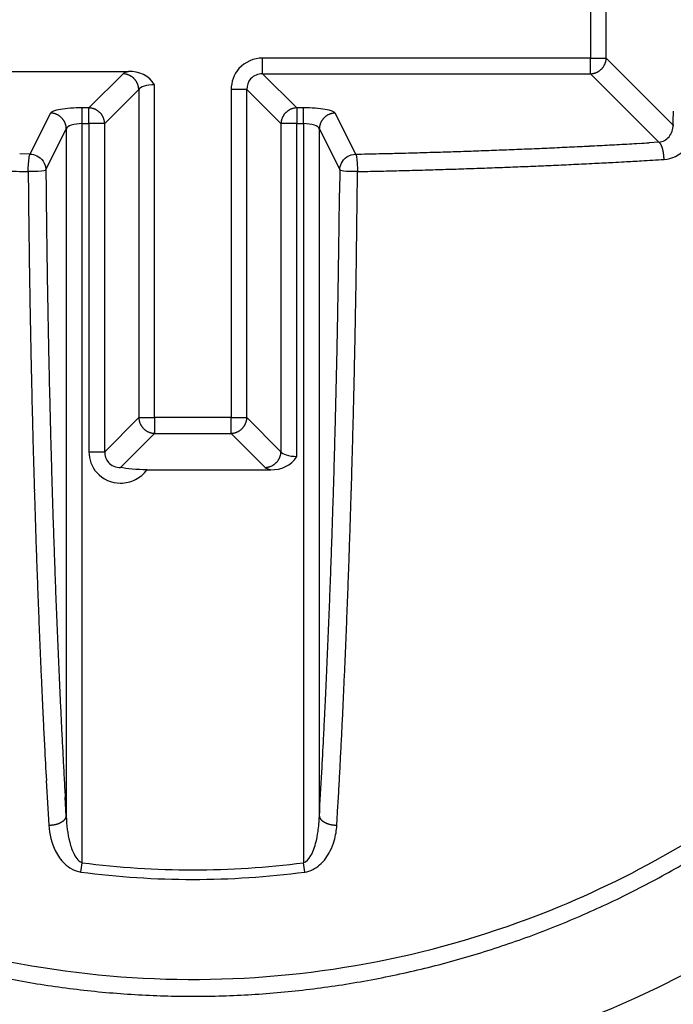
# Model space of a CAD drawing. Extents: x 16 to 415, y 5 to 292.
# Drawn here: x 175 to 176, y 148 to 149 of the extents above; entities that cross this region are included whole.
import ezdxf

# ---------------------------------------------------------------- set-up
doc = ezdxf.new("R2010")
doc.units = 0
doc.header["$MEASUREMENT"] = 0
doc.layers.get('0').update_dxf_attribs({"linetype": 'CONTINUOUS'})

msp = doc.modelspace()

# ---------------------------------------------------------------- linework, layer by layer
at = {"color": 1, "linetype": 'Continuous'}
for p, q in [((175.55249, 148.89323), (175.55249, 148.80298)), ((175.56825, 148.80298), (175.56825, 148.8798)), ((175.55249, 148.80298), (175.22401, 148.80298)), ((175.22401, 148.78722), (175.22401, 148.80298)), ((175.55249, 148.80298), (175.56825, 148.80298)), ((175.55249, 148.78722), (175.55249, 148.80298)), ((175.56826, 148.80298), (175.56822, 148.80224)), ((175.63535, 148.73588), (175.56825, 148.80298)), ((174.758, 148.78955), (175.08976, 148.78955)), ((175.08416, 148.78722), (175.05003, 148.75309)), ((175.25814, 148.75309), (175.22401, 148.78722)), ((175.22401, 148.78722), (175.55249, 148.78722)), ((175.55249, 148.78722), (175.62097, 148.71875)), ((175.06578, 148.73734), (175.09991, 148.77147)), ((175.09992, 148.77146), (175.09988, 148.7722)), ((175.09991, 148.77147), (175.09991, 148.44298)), ((175.11567, 148.44298), (175.11567, 148.77613)), ((175.19249, 148.77147), (175.19249, 148.44298)), ((175.20825, 148.77147), (175.19249, 148.77147)), ((175.20825, 148.44298), (175.20825, 148.77147)), ((175.20825, 148.77147), (175.24238, 148.73734)), ((175.05003, 148.75309), (175.04324, 148.75309)), ((175.04324, 148.73734), (175.04324, 148.75309)), ((175.05003, 148.7531), (175.05077, 148.75306)), ((175.05003, 148.73734), (175.05003, 148.75309)), ((175.26492, 148.75309), (175.25814, 148.75309)), ((175.25814, 148.75309), (175.25814, 148.73734)), ((175.26492, 148.73734), (175.26492, 148.75309)), ((175.01136, 148.74794), (174.99093, 148.70677)), ((175.31723, 148.70677), (175.2968, 148.74794)), ((175.00687, 148.69101), (175.0273, 148.73219)), ((175.02731, 148.73218), (175.02728, 148.73293)), ((175.0273, 148.73219), (175.0273, 148.0439)), ((175.04324, 147.99738), (175.04324, 148.73734)), ((175.04324, 148.73734), (175.05003, 148.73734)), ((175.05003, 148.73734), (175.05003, 148.40885)), ((175.06578, 148.73734), (175.05003, 148.73734)), ((175.06578, 148.40885), (175.06578, 148.73734)), ((175.24237, 148.73734), (175.24241, 148.73808)), ((175.24238, 148.73734), (175.24238, 148.40885)), ((175.25814, 148.73734), (175.24238, 148.73734)), ((175.25814, 148.40419), (175.25814, 148.73734)), ((175.25814, 148.73734), (175.26492, 148.73734)), ((175.26492, 148.73734), (175.26492, 147.99738)), ((175.28086, 148.73219), (175.30129, 148.69101)), ((175.28086, 148.0439), (175.28086, 148.73219)), ((175.28087, 148.73218), (175.2809, 148.73293)), ((175.62097, 148.71875), (175.61114, 148.71816)), ((174.99093, 148.70677), (174.98062, 148.70698)), ((175.62618, 148.70145), (175.62616, 148.70218)), ((174.98915, 148.68933), (174.98938, 148.66624)), ((175.30129, 148.69101), (175.30106, 148.66818)), ((175.31907, 148.68933), (175.32949, 148.68954)), ((175.09991, 148.44298), (175.06578, 148.40885)), ((175.09991, 148.44298), (175.11567, 148.44298)), ((175.19249, 148.44298), (175.11567, 148.44298)), ((175.11567, 148.44298), (175.11567, 148.42722)), ((175.19249, 148.42722), (175.19249, 148.44298)), ((175.19249, 148.44298), (175.20825, 148.44298)), ((175.20826, 148.44298), (175.20822, 148.44224)), ((175.24238, 148.40885), (175.20825, 148.44298)), ((175.08154, 148.39309), (175.11567, 148.42722)), ((175.11567, 148.42723), (175.11493, 148.42727)), ((175.11567, 148.42722), (175.19249, 148.42722)), ((175.19249, 148.42722), (175.22662, 148.39309)), ((175.05003, 148.40885), (175.06578, 148.40885)), ((175.10824, 148.39076), (175.23222, 148.39076)), ((175.22662, 148.3931), (175.22736, 148.39314)), ((175.02731, 148.04389), (175.02621, 148.06307)), ((175.2984, 148.035), (175.29951, 148.05439)), ((175.00977, 148.035), (175.01054, 148.035)), ((175.2984, 148.035), (175.29763, 148.035)), ((175.042, 147.98796), (175.04324, 147.99738)), ((175.26616, 147.98796), (175.26492, 147.99738))]:
    msp.add_line(p, q, dxfattribs=at)
at = {"color": 3, "linetype": 'Continuous'}
for radius in [1.21642, 1.075]:
    msp.add_circle((175.15408, 148.84139), radius, dxfattribs=at)
at = {"color": 1, "linetype": 'Continuous'}
for centre, radius, start, end in [((175.55191, 148.8035), 0.01635, 344.74917, 347.52877), ((175.55147, 148.80356), 0.01678, 347.6375, 350.31559), ((175.55231, 148.80364), 0.01597, 349.54718, 352.27226), ((175.55322, 148.80346), 0.01505, 352.47517, 355.34777), ((175.5519, 148.80377), 0.01653, 299.60164, 302.55644), ((175.55188, 148.80332), 0.01616, 303.47745, 306.50659), ((175.55188, 148.80381), 0.01656, 305.50736, 308.49769), ((175.55173, 148.80365), 0.01654, 309.25966, 312.23267), ((175.55165, 148.80379), 0.01669, 312.10929, 315.09635), ((175.55189, 148.80381), 0.01653, 314.44396, 317.43442), ((175.55165, 148.80373), 0.01666, 318.19704, 321.17476), ((175.55177, 148.80366), 0.01652, 321.10995, 324.07934), ((175.55162, 148.80383), 0.01674, 323.91246, 326.86526), ((175.55184, 148.8036), 0.01643, 327.09919, 330.04168), ((175.55176, 148.80382), 0.01662, 329.55244, 332.46992), ((175.55166, 148.80363), 0.01661, 333.20357, 336.10408), ((175.5518, 148.80368), 0.0165, 335.73476, 338.59793), ((175.55182, 148.80347), 0.01641, 339.25239, 342.10124), ((175.55194, 148.80368), 0.01637, 341.27681, 344.0999), ((175.08148, 148.75566), 0.03168, 82.07589, 85.16975), ((175.0847, 148.77448), 0.01261, 78.7379, 84.75704), ((175.08439, 148.77282), 0.0143, 75.26438, 78.8426), ((175.07719, 148.75348), 0.0349, 70.72337, 71.90193), ((175.08318, 148.77069), 0.01667, 67.91429, 70.63459), ((175.08454, 148.77287), 0.01415, 66.2228, 69.67508), ((175.08373, 148.7711), 0.01609, 63.15662, 66.15102), ((175.08312, 148.7702), 0.01717, 59.89094, 62.66841), ((175.08336, 148.77067), 0.01664, 56.87242, 59.82503), ((175.08373, 148.77093), 0.01622, 54.42567, 57.45251), ((175.08335, 148.77083), 0.01653, 50.57272, 53.56073), ((175.08338, 148.77059), 0.0167, 48.20055, 51.17125), ((175.0833, 148.77084), 0.01656, 44.44681, 47.43157), ((175.08354, 148.77063), 0.01654, 42.56671, 45.55491), ((175.0833, 148.77071), 0.01667, 38.82634, 41.80186), ((175.08342, 148.77078), 0.01653, 35.92171, 38.889), ((175.08327, 148.77061), 0.01675, 33.13573, 36.08655), ((175.54982, 148.81879), 0.03167, 274.82982, 277.92454), ((175.55304, 148.79997), 0.0126, 275.24178, 281.26328), ((175.55273, 148.80147), 0.01413, 281.30187, 284.88191), ((175.54553, 148.82096), 0.03488, 288.09775, 289.27696), ((175.55173, 148.80396), 0.01678, 288.43794, 291.15981), ((175.55288, 148.80157), 0.01414, 290.32383, 293.7783), ((175.55189, 148.80334), 0.01616, 294.46055, 297.45699), ((175.55146, 148.80424), 0.01716, 297.3306, 300.11006), ((175.08349, 148.77084), 0.01644, 29.95924, 32.89989), ((175.08321, 148.77062), 0.0168, 27.20606, 30.12186), ((175.08351, 148.77081), 0.01644, 24.1915, 27.09051), ((175.08346, 148.77076), 0.01651, 21.40273, 24.26458), ((175.08348, 148.77077), 0.01649, 18.55924, 21.40698), ((175.0836, 148.77096), 0.01632, 15.21986, 18.04204), ((175.08357, 148.77074), 0.0164, 13.17082, 15.94973), ((175.08314, 148.77088), 0.01679, 9.68465, 12.36226), ((175.08377, 148.77102), 0.01615, 6.87323, 9.59801), ((175.08488, 148.77098), 0.01505, 4.65228, 7.52478), ((175.04955, 148.73806), 0.01505, 82.47573, 85.34721), ((175.04959, 148.73694), 0.01615, 80.40239, 83.12637), ((175.04924, 148.73652), 0.01662, 76.77285, 79.44983), ((175.04951, 148.73674), 0.01636, 74.74975, 77.52819), ((175.04953, 148.73677), 0.01632, 71.95809, 74.78), ((175.04933, 148.73666), 0.01649, 68.59307, 71.44072), ((175.04933, 148.73644), 0.0167, 66.002, 68.86398), ((175.04938, 148.73669), 0.01644, 62.90932, 65.80867), ((175.04938, 148.73659), 0.01653, 60.14881, 63.06515), ((175.04921, 148.73668), 0.01654, 56.52392, 59.46532), ((175.04937, 148.73646), 0.01664, 54.4632, 57.41498), ((175.25856, 148.73699), 0.01607, 122.92546, 125.95252), ((175.25893, 148.73654), 0.01664, 120.17497, 123.12758), ((175.25918, 148.73607), 0.01717, 117.33169, 120.10897), ((175.25856, 148.73697), 0.0161, 113.84919, 116.84317), ((175.25776, 148.73874), 0.01415, 110.3253, 113.77683), ((175.25911, 148.73635), 0.01687, 109.11253, 111.83203), ((175.26462, 148.71982), 0.0343, 107.58893, 108.7671), ((175.2579, 148.73868), 0.0143, 101.15807, 104.73495), ((175.25769, 148.74034), 0.01263, 95.67229, 101.68855), ((175.26081, 148.72151), 0.0317, 94.83112, 97.92325), ((175.0091, 148.71594), 0.03209, 82.83554, 85.94005), ((175.01216, 148.73502), 0.01279, 79.7437, 85.79581), ((175.01171, 148.73355), 0.01432, 75.38981, 79.00165), ((175.00513, 148.71427), 0.03467, 71.71717, 72.91405), ((175.01078, 148.73126), 0.01677, 69.06375, 71.81975), ((175.0121, 148.73368), 0.01404, 67.06731, 70.56999), ((175.01119, 148.73176), 0.01616, 63.70183, 66.74788), ((175.01063, 148.73087), 0.0172, 60.51179, 63.34323), ((175.0111, 148.73176), 0.0162, 57.41375, 60.42818), ((175.01131, 148.73184), 0.01602, 54.76243, 57.85744), ((175.01098, 148.73156), 0.01644, 51.33903, 54.39912), ((175.01105, 148.73171), 0.01628, 48.16264, 51.20915), ((175.01101, 148.73157), 0.01641, 45.31549, 48.37973), ((175.0111, 148.73173), 0.01624, 42.06748, 45.13816), ((175.01108, 148.73161), 0.01633, 39.2852, 42.34497), ((175.01123, 148.73166), 0.01618, 36.4068, 39.45974), ((175.0111, 148.73167), 0.01628, 33.09281, 36.12948), ((175.01115, 148.73168), 0.01624, 30.13804, 33.16451), ((175.04915, 148.73661), 0.01664, 50.58251, 53.55095), ((175.04927, 148.73649), 0.01666, 48.19747, 51.17433), ((175.04939, 148.73654), 0.01654, 45.38303, 48.37272), ((175.04922, 148.73669), 0.01656, 41.62892, 44.61532), ((175.04916, 148.73657), 0.01669, 38.82787, 41.80033), ((175.04939, 148.73673), 0.01641, 35.91041, 38.90031), ((175.0495, 148.73673), 0.01632, 33.09672, 36.12556), ((175.04943, 148.73675), 0.01636, 29.95225, 32.90689), ((175.04877, 148.7361), 0.01726, 27.93077, 30.71019), ((175.04967, 148.73693), 0.01608, 23.84791, 26.84444), ((175.05144, 148.73773), 0.01414, 20.3237, 23.77843), ((175.04926, 148.73659), 0.01658, 18.68415, 21.40635), ((175.03205, 148.73038), 0.03487, 18.09766, 19.27704), ((175.05154, 148.73759), 0.01413, 11.30156, 14.88222), ((175.25872, 148.73683), 0.01634, 164.74853, 167.52941), ((175.25869, 148.73664), 0.01636, 161.27627, 164.10044), ((175.2586, 148.73685), 0.01622, 159.01689, 161.86661), ((175.25902, 148.73664), 0.01668, 156.0011, 158.86489), ((175.25877, 148.73669), 0.01643, 152.90854, 155.80944), ((175.25887, 148.7365), 0.01662, 149.55238, 152.46998), ((175.25898, 148.73672), 0.0166, 147.44979, 150.39213), ((175.25882, 148.73649), 0.01658, 143.53179, 146.48417), ((175.25886, 148.73665), 0.01652, 141.11029, 144.079), ((175.25898, 148.73658), 0.01666, 138.19751, 141.17429), ((175.25893, 148.7365), 0.01668, 134.90255, 137.89181), ((175.25879, 148.73653), 0.01657, 131.62931, 134.61493), ((175.25891, 148.73666), 0.01655, 129.26049, 132.23184), ((175.25894, 148.73651), 0.01668, 126.03421, 129.02267), ((175.29701, 148.73168), 0.01622, 146.83409, 149.86337), ((175.29706, 148.73168), 0.01626, 143.86915, 146.90857), ((175.29693, 148.73167), 0.01617, 140.53893, 143.59453), ((175.29708, 148.73162), 0.01632, 137.65377, 140.71606), ((175.29706, 148.73174), 0.01622, 134.86066, 137.9337), ((175.29715, 148.73158), 0.01639, 131.6192, 134.68558), ((175.29711, 148.73172), 0.01627, 128.78988, 131.83832), ((175.29719, 148.73157), 0.01643, 125.60004, 128.66181), ((175.29686, 148.73185), 0.01601, 122.14184, 125.23829), ((175.29706, 148.73176), 0.0162, 119.57126, 122.58681), ((175.29754, 148.73088), 0.0172, 116.65637, 119.48861), ((175.29698, 148.73176), 0.01616, 113.25183, 116.29845), ((175.29607, 148.73368), 0.01404, 109.42987, 112.93283), ((175.29739, 148.73126), 0.01677, 108.18029, 110.93621), ((175.30304, 148.71426), 0.03467, 107.08601, 108.28277), ((175.29646, 148.73355), 0.01432, 100.99862, 104.60991), ((175.29601, 148.73501), 0.0128, 94.20516, 100.25532), ((175.29908, 148.71574), 0.03228, 94.02862, 97.13169), ((158.94805, 148.94951), 16.68867, 359.266576, 359.293907), ((169.39894, 148.81869), 6.23696, 359.312445, 359.368303), ((175.01107, 148.73182), 0.01623, 26.57238, 29.57259), ((175.01117, 148.73178), 0.01616, 23.85525, 26.8371), ((175.01112, 148.7317), 0.01624, 21.09621, 24.0378), ((175.01113, 148.73187), 0.01617, 17.63104, 20.55594), ((175.01142, 148.73183), 0.0159, 15.18305, 18.07886), ((175.01118, 148.73179), 0.01615, 12.26613, 15.11397), ((175.01093, 148.7319), 0.01637, 8.93526, 11.67443), ((175.01132, 148.7318), 0.016, 6.73765, 9.52256), ((175.01261, 148.73194), 0.01471, 3.86465, 6.79967), ((175.05305, 148.7378), 0.01261, 5.66895, 11.69189), ((175.03405, 148.73486), 0.03183, 4.4612, 7.55682), ((175.2574, 148.73686), 0.01504, 172.47423, 175.34871), ((175.25851, 148.7369), 0.01614, 170.40103, 173.12773), ((175.25914, 148.73655), 0.01682, 166.92168, 169.60118), ((175.29556, 148.73213), 0.01468, 173.95752, 176.89464), ((175.29684, 148.7318), 0.01599, 170.47637, 173.26343), ((175.29723, 148.73191), 0.01636, 168.32444, 171.06587), ((175.29698, 148.73179), 0.01614, 164.8848, 167.7351), ((175.29673, 148.73184), 0.01589, 161.91984, 164.81825), ((175.29703, 148.73187), 0.01616, 159.4427, 162.37031), ((175.29704, 148.73171), 0.01623, 155.96081, 158.90517), ((175.29699, 148.73179), 0.01615, 153.16148, 156.14616), ((175.29709, 148.73182), 0.01622, 150.42599, 153.42903), ((175.63859, 148.7465), 0.0111, 253.0175, 255.698), ((175.16296, 156.40574), 7.70058, 272.216748, 272.292402), ((175.17488, 156.35381), 7.64823, 272.218746, 272.294842), ((175.17044, 156.32762), 7.62223, 272.336075, 272.412287), ((175.16646, 156.29156), 7.58638, 272.453798, 272.530226), ((175.17785, 156.24728), 7.54165, 272.458581, 272.53531), ((175.17434, 156.20338), 7.49795, 272.576951, 272.653982), ((175.17817, 156.16326), 7.45769, 272.638905, 272.716201), ((175.18216, 156.1205), 7.41479, 272.701085, 272.778677), ((175.17878, 156.07867), 7.37318, 272.820609, 272.898492), ((175.18297, 156.02675), 7.32111, 272.886293, 272.964499), ((175.18713, 155.98355), 7.27776, 272.949373, 273.027892), ((175.19136, 155.93262), 7.22667, 273.015764, 273.094604), ((175.18819, 155.89268), 7.18696, 273.137065, 273.216191), ((175.20009, 155.84274), 7.13643, 273.143276, 273.222802), ((175.19785, 155.77472), 7.06865, 273.271913, 273.351887), ((175.61688, 148.71269), 0.00731, 50.60687, 55.98742), ((175.61929, 148.71524), 0.00382, 45.85613, 54.2711), ((175.6176, 148.71377), 0.00606, 40.11289, 44.06544), ((175.60745, 148.70695), 0.01825, 34.76587, 35.95905), ((175.61456, 148.71184), 0.00963, 32.40321, 34.97692), ((175.61465, 148.71182), 0.00956, 29.93398, 32.81203), ((175.61147, 148.70992), 0.01326, 27.94258, 30.16663), ((175.60862, 148.70855), 0.01643, 25.62917, 27.50093), ((175.60722, 148.70818), 0.01785, 22.94771, 24.77264), ((175.60505, 148.70717), 0.02024, 21.47188, 23.18543), ((175.6024, 148.70623), 0.02306, 19.66718, 21.23191), ((175.59965, 148.70496), 0.02608, 18.81393, 20.25938), ((175.59667, 148.70462), 0.02901, 16.17743, 17.53937), ((175.59426, 148.70343), 0.03166, 15.74818, 17.0309), ((175.59172, 148.70317), 0.03418, 13.81492, 15.02663), ((175.58914, 148.702), 0.03696, 13.46103, 14.61146), ((174.96519, 165.374), 16.67095, 271.209989, 271.290328), ((175.2069, 154.91341), 6.20757, 271.23419, 271.398897), ((175.19145, 155.60091), 6.89524, 271.387723, 271.483893), ((174.76804, 170.54087), 21.84119, 271.579331, 271.60295), ((175.14133, 157.02552), 8.32069, 271.636896, 271.705371), ((175.19775, 155.41486), 6.70906, 271.633122, 271.723515), ((175.16378, 156.48595), 7.78069, 271.736274, 271.812379), ((175.1416, 157.12492), 8.42005, 271.825745, 271.894917), ((175.16279, 156.57944), 7.87417, 271.872022, 271.946283), ((175.17373, 156.35647), 7.65096, 271.921175, 271.997829), ((175.16427, 156.46463), 7.75938, 272.039782, 272.115149), ((175.16528, 156.48422), 7.77891, 272.10237, 272.17733), ((174.75257, 163.58374), 14.90791, 273.272429, 273.359473), ((175.58654, 148.70189), 0.03952, 11.65169, 12.74925), ((175.58397, 148.70133), 0.04215, 10.63838, 11.69138), ((175.58188, 148.7008), 0.0443, 9.79878, 10.81092), ((175.58054, 148.70093), 0.04561, 8.36846, 9.34745), ((175.57848, 148.70052), 0.0477, 7.55418, 8.50029), ((175.57688, 148.7002), 0.04934, 6.75187, 7.67666), ((175.57653, 148.70054), 0.04964, 5.40347, 6.30855), ((175.57606, 148.70029), 0.05013, 4.75259, 5.63627), ((175.57409, 148.70001), 0.05212, 4.03108, 4.88013), ((175.57563, 148.69998), 0.05059, 3.33272, 4.19535), ((175.57955, 148.70066), 0.04664, 1.86661, 2.77646), ((175.15626, 156.74772), 8.06006, 271.675411, 271.74916), ((175.15948, 156.7198), 8.03205, 271.732223, 271.80616), ((175.16278, 156.69067), 8.00284, 271.789134, 271.863272), ((175.15843, 156.6607), 7.97302, 271.901498, 271.975846), ((175.16178, 156.62488), 7.93711, 271.960609, 272.035151), ((175.16507, 156.59911), 7.91124, 272.017961, 272.092678), ((175.16878, 156.55502), 7.86704, 272.077421, 272.152415), ((175.16523, 156.50288), 7.81507, 272.192776, 272.268127), ((175.16811, 156.49025), 7.80234, 272.250678, 272.326082), ((175.16219, 156.49862), 7.81095, 272.366972, 272.442152), ((175.16878, 156.39909), 7.71122, 272.424776, 272.500857), ((175.17927, 156.21489), 7.52674, 272.482243, 272.560116), ((175.1735, 156.36118), 7.67314, 272.554358, 272.630301), ((175.15228, 156.81984), 8.1323, 272.631371, 272.702537), ((175.18449, 156.12909), 7.44079, 272.705563, 272.784349), ((175.23501, 155.03838), 6.34892, 272.807065, 272.901307), ((175.16296, 156.48864), 7.80097, 272.890721, 272.962646), ((174.53531, 169.01242), 20.34046, 272.904967, 272.929872), ((175.23157, 155.04931), 6.36004, 273.095185, 273.196956), ((175.28002, 154.31914), 5.62831, 273.11908, 273.29557), ((175.34809, 165.54497), 16.85947, 268.699711, 268.780069), ((207.9933, 149.04742), 32.98836, 180.619051, 180.708974), ((141.91628, 149.05237), 33.40476, 359.287502, 359.377299), ((175.15385, 156.89121), 8.20356, 271.226837, 271.299701), ((175.15653, 156.87001), 8.18229, 271.284249, 271.357163), ((175.15154, 156.85779), 8.1702, 271.394208, 271.467234), ((175.16249, 156.8283), 8.14044, 271.395485, 271.468707), ((175.15778, 156.80071), 8.11299, 271.506988, 271.580391), ((175.15309, 156.77459), 8.08701, 271.6187, 271.692273), ((191.22054, 148.83754), 16.23207, 180.604683, 180.686155), ((159.19834, 148.83309), 16.10356, 359.331991, 359.413224), ((191.22824, 148.83575), 16.23974, 180.679495, 180.760895), ((159.19783, 148.84573), 16.10422, 359.205902, 359.287062), ((187.26061, 148.77459), 12.25389, 180.632871, 180.817577), ((162.91145, 148.77543), 12.40778, 359.176197, 359.360645), ((159.25148, 148.83638), 16.05045, 359.155203, 359.2366), ((191.16717, 148.83315), 16.17864, 180.754559, 180.836197), ((190.99918, 148.836), 16.01072, 180.855164, 180.937517), ((188.48041, 148.78692), 13.47374, 180.795985, 180.904859), ((159.41842, 148.83258), 15.88347, 359.077928, 359.160039), ((161.67908, 148.78963), 13.64023, 359.082283, 359.191004), ((190.85945, 148.83185), 15.87094, 180.930803, 181.013775), ((216.35721, 149.31297), 41.35546, 181.023662, 181.05121), ((159.56418, 148.83572), 15.73778, 358.975222, 359.05795), ((133.43174, 149.31092), 41.89235, 358.960672, 358.988181), ((191.05208, 148.85026), 16.0461, 181.056991, 181.135382), ((159.70581, 148.83182), 15.59611, 358.896972, 358.980269), ((190.71015, 148.82763), 15.72158, 181.008033, 181.091577), ((159.07571, 148.84736), 16.2442, 358.876526, 358.954808), ((190.56177, 148.82987), 15.57328, 181.110195, 181.194353), ((187.89239, 148.77454), 12.88554, 181.077176, 181.180978), ((159.85336, 148.82755), 15.44851, 358.818359, 358.902269), ((162.27178, 148.77685), 13.04736, 358.807262, 358.910919), ((190.38605, 148.82469), 15.39748, 181.188737, 181.273598), ((189.7791, 148.80949), 14.77257, 181.165673, 181.253851), ((160.03497, 148.82951), 15.26698, 358.71233, 358.796941), ((160.36347, 148.8126), 14.956, 358.734446, 358.822501), ((190.812, 148.8439), 15.80598, 181.296609, 181.377395), ((160.21235, 148.8243), 15.08952, 358.631628, 358.716971), ((190.20097, 148.81918), 15.21232, 181.268321, 181.353916), ((159.30714, 148.84032), 16.01268, 358.638079, 358.718752), ((190.0047, 148.8199), 15.01613, 181.37436, 181.460734), ((189.68781, 148.81413), 14.68139, 181.366704, 181.453915), ((160.40103, 148.81868), 14.90077, 358.549779, 358.635898), ((160.45967, 148.81687), 14.85992, 358.535771, 358.62286), ((189.80826, 148.80705), 14.81943, 181.430424, 181.517599), ((189.13117, 148.79703), 14.1245, 181.441876, 181.532528), ((175.13147, 148.44546), 0.03165, 184.49658, 187.5916), ((175.11265, 148.44252), 0.01261, 185.66905, 191.69179), ((175.11415, 148.44274), 0.01413, 191.3013, 194.88248), ((175.13364, 148.44994), 0.03487, 198.09754, 199.27716), ((175.11664, 148.44373), 0.01677, 198.43741, 201.16035), ((175.11409, 148.44259), 0.01398, 200.57819, 204.03422), ((175.11602, 148.4434), 0.01607, 203.8472, 206.84515), ((175.11713, 148.44421), 0.01743, 207.59833, 210.37931), ((175.11626, 148.44356), 0.01635, 209.9513, 212.90783), ((175.19184, 148.4436), 0.01643, 327.09927, 330.0416), ((175.19175, 148.44382), 0.01662, 329.55253, 332.46982), ((175.19166, 148.44363), 0.01661, 333.20367, 336.10398), ((175.1918, 148.44368), 0.0165, 335.73488, 338.59782), ((175.19182, 148.44347), 0.01641, 339.25251, 342.10112), ((175.19193, 148.44368), 0.01637, 341.27694, 344.09977), ((175.1919, 148.4435), 0.01635, 344.74931, 347.52864), ((175.19148, 148.44378), 0.01683, 346.92252, 349.60034), ((175.19211, 148.44343), 0.01615, 350.40198, 353.12678), ((175.19342, 148.44346), 0.01485, 352.39368, 355.26597), ((160.60317, 148.81276), 14.69853, 358.466005, 358.552922), ((161.01676, 148.79929), 14.30256, 358.45864, 358.549166), ((175.11619, 148.44358), 0.01631, 213.09564, 216.12665), ((175.1163, 148.44358), 0.01639, 215.90923, 218.90148), ((175.11653, 148.44374), 0.01667, 218.82662, 221.80158), ((175.11628, 148.44362), 0.01641, 222.0852, 225.07427), ((175.11649, 148.44377), 0.01666, 224.90094, 227.89342), ((175.11642, 148.44382), 0.01665, 228.19604, 231.17576), ((175.11634, 148.4437), 0.01651, 231.10897, 234.08032), ((175.11651, 148.44385), 0.01673, 233.91151, 236.8662), ((175.11629, 148.44363), 0.01642, 237.09829, 240.04258), ((175.11631, 148.44372), 0.01651, 240.14739, 243.06657), ((175.11651, 148.44381), 0.01669, 242.59018, 245.49228), ((175.11617, 148.44367), 0.01642, 246.37741, 249.24201), ((175.11636, 148.44365), 0.01647, 248.59182, 251.44197), ((175.11637, 148.44354), 0.01636, 251.27624, 254.10047), ((175.11619, 148.44357), 0.01634, 254.74869, 257.52926), ((175.11625, 148.44378), 0.01657, 257.49568, 260.17456), ((175.11611, 148.44338), 0.01614, 260.40152, 263.12724), ((175.11615, 148.44226), 0.01504, 262.47493, 265.34802), ((175.18982, 148.45879), 0.03167, 274.82967, 277.92469), ((175.19304, 148.43996), 0.0126, 275.2415, 281.26356), ((175.19274, 148.44163), 0.01429, 281.15634, 284.73668), ((175.18553, 148.46047), 0.03442, 288.35685, 289.53615), ((175.19173, 148.44396), 0.01678, 288.43784, 291.15992), ((175.19288, 148.44157), 0.01414, 290.32371, 293.77841), ((175.19189, 148.44334), 0.01616, 294.46046, 297.45708), ((175.19146, 148.44424), 0.01716, 297.33053, 300.11012), ((175.19191, 148.44377), 0.01653, 299.60158, 302.5565), ((175.19188, 148.44332), 0.01616, 303.47741, 306.50663), ((175.19188, 148.44381), 0.01656, 305.50734, 308.49772), ((175.19173, 148.44365), 0.01654, 309.25965, 312.23268), ((175.19165, 148.44379), 0.01669, 312.10929, 315.09634), ((175.19189, 148.44381), 0.01653, 314.44398, 317.4344), ((175.19165, 148.44373), 0.01666, 318.19708, 321.17472), ((175.19177, 148.44366), 0.01652, 321.11, 324.07929), ((175.19162, 148.44383), 0.01674, 323.91253, 326.86519), ((189.16936, 148.79719), 14.16268, 181.529025, 181.61887), ((160.8033, 148.80659), 14.49832, 358.381481, 358.469206), ((189.6007, 148.8071), 14.61194, 181.539348, 181.627334), ((175.22798, 148.4086), 0.01428, 345.26271, 348.84427), ((175.22964, 148.40839), 0.01261, 348.30766, 354.3315), ((175.21082, 148.41133), 0.03164, 352.40802, 355.5038), ((160.97711, 148.79928), 14.34221, 358.373209, 358.462929), ((189.03981, 148.79936), 14.03324, 181.642684, 181.732791), ((175.226, 148.4097), 0.0166, 299.60753, 302.55055), ((175.22578, 148.40953), 0.01658, 303.51529, 306.46875), ((175.22594, 148.40957), 0.01652, 305.92027, 308.89044), ((175.22587, 148.40969), 0.01665, 308.82479, 311.80341), ((175.22599, 148.40964), 0.01653, 311.62639, 314.61785), ((175.22582, 148.40949), 0.01655, 315.3838, 318.37195), ((175.22576, 148.40961), 0.01668, 318.19882, 321.17298), ((175.22599, 148.40965), 0.01651, 320.57095, 323.56251), ((175.2261, 148.40927), 0.01621, 324.42387, 327.45431), ((175.22603, 148.40963), 0.01646, 326.51656, 329.47267), ((175.22517, 148.40988), 0.01733, 330.21663, 332.99733), ((175.22646, 148.40926), 0.0159, 332.8601, 335.85789), ((175.22804, 148.40846), 0.01413, 336.22093, 339.67694), ((175.22565, 148.40981), 0.01685, 338.16619, 340.88925), ((175.20914, 148.41532), 0.03425, 341.23212, 342.41184), ((161.03996, 148.79944), 14.26155, 358.294614, 358.383318), ((189.37589, 148.79958), 14.38701, 181.622859, 181.711825), ((175.22634, 148.40813), 0.01503, 273.89615, 276.76816), ((175.22597, 148.40925), 0.01618, 277.61031, 280.33494), ((175.22605, 148.40988), 0.01679, 279.68458, 282.36233), ((175.22611, 148.40944), 0.01635, 282.47134, 285.25071), ((175.22592, 148.40941), 0.01637, 285.90015, 288.72314), ((175.22613, 148.40932), 0.01622, 288.13382, 290.98268), ((175.22592, 148.40974), 0.01669, 291.13535, 293.99867), ((175.22598, 148.40949), 0.01643, 294.19061, 297.0914), ((175.22578, 148.40959), 0.01661, 297.52988, 300.44777), ((161.1073, 148.79485), 14.21194, 358.286174, 358.376155), ((189.11817, 148.79129), 14.12916, 181.709424, 181.799491), ((188.73109, 148.78276), 13.72417, 181.702509, 181.794189), ((161.28363, 148.7979), 14.01794, 358.18148, 358.271281), ((161.42544, 148.78427), 13.89362, 358.198976, 358.290529), ((188.90452, 148.79052), 13.91559, 181.823932, 181.91481), ((188.45615, 148.77935), 13.44926, 181.81631, 181.909358), ((161.49654, 148.79111), 13.80492, 358.091008, 358.181617), ((161.70298, 148.78055), 13.61611, 358.085016, 358.177935), ((188.22509, 148.7713), 13.21806, 181.907894, 182.001924), ((161.66411, 148.77954), 13.63706, 358.025051, 358.116148), ((188.74291, 148.77864), 13.75368, 181.887837, 181.979205), ((161.9298, 148.76612), 13.38893, 358.02041, 358.11431), ((187.97501, 148.76206), 12.96781, 181.99969, 182.094922), ((162.01669, 148.77316), 13.28447, 357.907141, 358.000145), ((188.38202, 148.77184), 13.39277, 182.003458, 182.096738), ((162.18819, 148.76267), 13.13057, 357.901412, 357.996511), ((187.71215, 148.75216), 12.70476, 182.093635, 182.190167), ((162.5111, 148.75465), 12.78971, 357.813083, 357.909108), ((187.88442, 148.74694), 12.8946, 182.067071, 182.163381), ((162.45932, 148.75247), 12.85926, 357.8062, 357.902598), ((187.92278, 148.75651), 12.93329, 182.19933, 182.294251), ((187.42886, 148.73564), 12.42105, 182.163989, 182.261946), ((162.46262, 148.75849), 12.83831, 357.709584, 357.804225), ((162.74498, 148.73564), 12.57316, 357.735156, 357.832976), ((188.46939, 148.77003), 13.48001, 182.258663, 182.348547), ((187.15478, 148.73098), 12.14699, 182.290972, 182.390298), ((161.93464, 148.772), 13.36641, 357.652532, 357.74215), ((163.01553, 148.73068), 12.30262, 357.60926, 357.708448), ((186.87945, 148.71948), 11.87143, 182.390295, 182.491161), ((163.24678, 148.72938), 12.05363, 357.499437, 357.599493), ((187.13948, 148.72657), 12.14943, 182.400781, 182.501133), ((163.29905, 148.71319), 12.01862, 357.53547, 357.636196), ((186.59473, 148.70249), 11.58624, 182.468428, 182.570793), ((165.19931, 148.64326), 10.0992, 357.383426, 357.504274), ((185.17486, 148.63942), 10.18288, 182.493649, 182.614855), ((163.58609, 148.70719), 11.73159, 357.402261, 357.504484), ((186.29217, 148.68991), 11.28342, 182.57589, 182.679995), ((163.14608, 148.72193), 12.15389, 357.360989, 357.454804), ((187.24862, 148.71893), 12.25812, 182.543884, 182.637977), ((163.88571, 148.68868), 11.43144, 357.32288, 357.42684), ((186.00656, 148.67734), 10.99753, 182.684129, 182.789959), ((144.68328, 149.59032), 30.63709, 357.294984, 357.328478), ((205.84082, 149.59545), 30.87097, 182.674884, 182.708477), ((164.19014, 148.6758), 11.12675, 357.210225, 357.315907), ((185.71184, 148.66433), 10.70253, 182.797205, 182.904836), ((165.66684, 148.61671), 9.63099, 357.055388, 357.189293), ((184.70194, 148.61165), 9.70923, 182.804055, 182.938357), ((164.47652, 148.66249), 10.84006, 357.099331, 357.206813), ((185.43682, 148.64712), 10.427, 182.886969, 182.996188), ((167.10205, 148.54335), 8.1939, 356.814276, 357.052152), ((183.2556, 148.53864), 8.26104, 182.946898, 183.185479), ((164.7537, 148.64498), 10.56235, 357.009063, 357.118131), ((185.10527, 148.63122), 10.09506, 183.004438, 183.116066), ((165.09861, 148.62875), 10.21707, 356.887543, 356.999017), ((184.73568, 148.61333), 9.72505, 183.129136, 183.24361), ((154.35092, 149.21454), 20.96266, 356.79867, 356.919387), ((196.10963, 149.21669), 21.13293, 183.08442, 183.205495), ((165.46638, 148.61051), 9.84885, 356.763012, 356.877328), ((175.01935, 148.04582), 0.00826, 318.36982, 322.51084), ((175.01891, 148.04638), 0.00894, 321.36778, 324.89243), ((175.01254, 148.05136), 0.01703, 323.51599, 325.13119), ((175.02091, 148.04474), 0.0064, 330.93344, 335.93646), ((175.02218, 148.04417), 0.00501, 336.00846, 345.34517), ((175.01632, 148.04646), 0.01129, 341.59581, 346.81938), ((175.29184, 148.04635), 0.01125, 192.64011, 197.87013), ((175.28598, 148.04416), 0.00501, 194.64859, 203.99777), ((175.28725, 148.04474), 0.0064, 204.06017, 209.06993), ((175.29562, 148.05135), 0.01701, 214.86774, 216.48508), ((175.28925, 148.04637), 0.00893, 215.10528, 218.63451), ((175.28881, 148.04582), 0.00825, 217.48661, 221.63272), ((175.01025, 148.06217), 0.02718, 270.6172, 272.28324), ((175.01027, 148.06424), 0.02924, 272.07753, 273.64729), ((175.00993, 148.06519), 0.03021, 274.16826, 275.71017), ((175.01015, 148.06433), 0.02934, 275.45794, 277.06904), ((175.01036, 148.06408), 0.02906, 276.72397, 278.37487), ((175.01025, 148.0636), 0.02861, 278.73124, 280.41722), ((175.01017, 148.06284), 0.02787, 280.85166, 282.57328), ((175.01053, 148.06214), 0.02711, 282.15622, 283.93505), ((175.01059, 148.06157), 0.02654, 284.10194, 285.93478), ((175.01074, 148.05999), 0.02499, 286.61031, 288.51024), ((175.01121, 148.05912), 0.02402, 288.10883, 290.07815), ((175.01173, 148.05794), 0.02272, 289.86, 291.9116), ((175.01202, 148.0568), 0.02156, 292.31378, 294.45666), ((175.01263, 148.0552), 0.01985, 294.78304, 297.02998), ((175.01348, 148.05398), 0.01838, 296.40353, 298.76053), ((175.01382, 148.05292), 0.01729, 299.46606, 301.93338), ((175.01453, 148.05154), 0.01574, 302.37785, 305.00229), ((175.01569, 148.05004), 0.01384, 304.61995, 307.4348), ((175.01615, 148.04944), 0.01309, 307.46467, 310.39042), ((175.01644, 148.04889), 0.01249, 310.99334, 313.91705), ((175.0178, 148.04729), 0.01039, 314.6553, 318.00914), ((175.29037, 148.04728), 0.01038, 221.98894, 225.34662), ((175.29172, 148.04888), 0.01247, 226.0814, 229.00821), ((175.29202, 148.04943), 0.01308, 229.60816, 232.53675), ((175.29247, 148.05003), 0.01383, 232.56398, 235.38128), ((175.29363, 148.05153), 0.01573, 234.99671, 237.62316), ((175.29435, 148.05291), 0.01727, 238.0658, 240.53476), ((175.29469, 148.05397), 0.01837, 241.2388, 243.59714), ((175.29553, 148.05519), 0.01984, 242.96951, 245.21748), ((175.29614, 148.05679), 0.02155, 245.54295, 247.68661), ((175.29644, 148.05793), 0.02271, 248.08813, 250.14027), ((175.29696, 148.05912), 0.02401, 249.92168, 251.89133), ((175.29743, 148.05999), 0.02499, 251.48969, 253.38977), ((175.29758, 148.06157), 0.02654, 254.06523, 255.89805), ((175.29764, 148.06215), 0.02712, 256.06503, 257.84369), ((175.298, 148.06285), 0.02788, 257.42687, 259.14818), ((175.29792, 148.06361), 0.02861, 259.583, 261.26854), ((175.29781, 148.06409), 0.02907, 261.62541, 263.27575), ((175.29802, 148.06434), 0.02935, 262.93129, 264.54173), ((175.29824, 148.0652), 0.03023, 264.2902, 265.83137), ((175.2979, 148.06425), 0.02925, 266.35315, 267.92204), ((175.29792, 148.06219), 0.02719, 267.71728, 269.38229), ((175.15408, 148.84139), 0.85126, 262.5183, 277.4817), ((175.15119, 148.84504), 0.98235, 298.35987, 300.06528), ((175.15408, 148.84139), 0.86076, 262.5183, 277.4817), ((175.15363, 148.84247), 0.97894, 296.59431, 298.30588), ((175.15426, 148.84036), 0.97676, 294.90118, 296.61679), ((175.15547, 148.83888), 0.97491, 293.15494, 294.8735), ((175.1543, 148.84055), 0.97691, 291.4637, 293.17938), ((175.15326, 148.84553), 0.98192, 289.70743, 291.41383), ((175.15183, 148.84894), 0.98561, 288.01826, 289.7188), ((175.15093, 148.85223), 0.989, 284.61916, 286.31372), ((175.15199, 148.85145), 0.98796, 286.26733, 287.96405), ((175.1519, 148.85353), 0.99002, 282.85228, 284.54586), ((175.1512, 148.85273), 0.98939, 281.20798, 282.9022), ((175.15594, 148.85), 0.98655, 258.8735, 260.57286), ((175.15529, 148.85102), 0.98744, 260.61952, 262.31701), ((175.15202, 148.84913), 0.98568, 277.80062, 279.5011), ((175.15252, 148.85174), 0.98816, 279.44775, 281.14443), ((175.1556, 148.85122), 0.98768, 262.30076, 263.99814), ((175.15491, 148.85027), 0.98667, 264.03232, 265.73131), ((175.15499, 148.84881), 0.98522, 265.72054, 267.42237), ((175.15417, 148.84578), 0.98215, 267.46203, 269.1686), ((175.15455, 148.84232), 0.9787, 269.14378, 270.85622), ((175.1535, 148.838), 0.9744, 270.92154, 272.64238), ((175.1541, 148.8376), 0.97397, 272.60834, 274.3293), ((175.15321, 148.84209), 0.97851, 274.36106, 276.0739), ((175.15344, 148.84609), 0.98247, 276.03617, 277.74269)]:
    msp.add_arc(centre, radius, start, end, dxfattribs=at)
for points, knots in [([(176.11497, 148.84138), (176.11497, 148.74712), (176.08698, 148.55827), (175.9646, 148.29965), (175.77236, 148.08766), (175.50494, 147.92736), (175.17225, 147.858), (174.79684, 147.92179), (174.46856, 148.13018), (174.2468, 148.45557), (174.16893, 148.82859), (174.23698, 149.19947), (174.43419, 149.51184), (174.72855, 149.72753), (175.04313, 149.81219), (175.33053, 149.79703), (175.6036, 149.70882), (175.86962, 149.51613), (176.06813, 149.20686), (176.11497, 148.963), (176.11497, 148.84138)], [2, 2, 2, 2, 5.346884, 8.693769, 12.040653, 15.387537, 19.633116, 23.878696, 28.651874, 33.110029, 37.568184, 41.901114, 46.234044, 50.426875, 54.619705, 57.585374, 60.551043, 64.715077, 69.032364, 73.349651, 73.349651, 73.349651, 73.349651]), ([(175.22401, 148.80298), (175.21517, 148.80298), (175.19854, 148.79571), (175.19249, 148.77905), (175.19249, 148.77146)], [2, 2, 2, 2, 3.186384, 4.204291, 4.204291, 4.204291, 4.204291]), ([(175.22401, 148.78723), (175.21946, 148.78735), (175.211, 148.78385), (175.20814, 148.77537), (175.20826, 148.77146)], [2, 2, 2, 2, 3.186384, 4.204291, 4.204291, 4.204291, 4.204291]), ([(175.11567, 148.77613), (175.11189, 148.77613), (175.1044, 148.77515), (175.10055, 148.77273), (175.09992, 148.77146)], [2, 2, 2, 2, 2.921264, 3.82121, 3.82121, 3.82121, 3.82121]), ([(175.04324, 148.7531), (175.03528, 148.75309), (175.01932, 148.75199), (175.01204, 148.74931), (175.01137, 148.74795)], [2, 2, 2, 2, 2.959452, 3.910127, 3.910127, 3.910127, 3.910127]), ([(175.29681, 148.74795), (175.29612, 148.74931), (175.28884, 148.75199), (175.27288, 148.75309), (175.26493, 148.7531)], [2, 2, 2, 2, 2.950676, 3.910127, 3.910127, 3.910127, 3.910127]), ([(175.04324, 148.73734), (175.03926, 148.73734), (175.03128, 148.73623), (175.02764, 148.73355), (175.02731, 148.73218)], [2, 2, 2, 2, 2.959452, 3.910127, 3.910127, 3.910127, 3.910127]), ([(175.28087, 148.73218), (175.28052, 148.73355), (175.27688, 148.73623), (175.2689, 148.73734), (175.26493, 148.73734)], [2, 2, 2, 2, 2.950676, 3.910127, 3.910127, 3.910127, 3.910127]), ([(175.62097, 148.71875), (175.62476, 148.7191), (175.63227, 148.72311), (175.63536, 148.73168), (175.63535, 148.73589)], [2, 2, 2, 2, 2.884366, 3.77308, 3.77308, 3.77308, 3.77308]), ([(175.62618, 148.70145), (175.63407, 148.70192), (175.64983, 148.70947), (175.65654, 148.72634), (175.65665, 148.7347)], [2, 2, 2, 2, 2.884366, 3.77308, 3.77308, 3.77308, 3.77308]), ([(174.98915, 148.68933), (174.98912, 148.69391), (174.98947, 148.6992), (174.99035, 148.70496), (174.99068, 148.70626), (174.99093, 148.70677)], [0, 0, 0, 0, 0.66097, 0.66097, 1, 1, 1, 1]), ([(174.99093, 148.70677), (174.9955, 148.70668), (175.00067, 148.70462), (175.00604, 148.69699), (175.00684, 148.69382), (175.00687, 148.69101)], [0, 0, 0, 0, 0.62069, 0.62069, 1, 1, 1, 1]), ([(175.30129, 148.69101), (175.30133, 148.69542), (175.30334, 148.70057), (175.31121, 148.70592), (175.31441, 148.70671), (175.31723, 148.70677)], [0, 0, 0, 0, 0.626556, 0.626556, 1, 1, 1, 1]), ([(175.31723, 148.70677), (175.31762, 148.70599), (175.31828, 148.70316), (175.31895, 148.69523), (175.31909, 148.69227), (175.31907, 148.68933)], [0, 0, 0, 0, 0.664483, 0.664483, 1, 1, 1, 1]), ([(175.00687, 148.69101), (175.0065, 148.69027), (175.00422, 148.68969), (174.9959, 148.68928), (174.99248, 148.68927), (174.98915, 148.68933)], [0, 0, 0, 0, 0.642033, 0.642033, 1, 1, 1, 1]), ([(175.31907, 148.68933), (175.31384, 148.68923), (175.30868, 148.68932), (175.30267, 148.69007), (175.30155, 148.6905), (175.30129, 148.69101)], [0, 0, 0, 0, 0.579957, 0.579957, 1, 1, 1, 1]), ([(175.05003, 148.40885), (175.05003, 148.40124), (175.05605, 148.38466), (175.07268, 148.37734), (175.08671, 148.37734), (175.09704, 148.37984), (175.10515, 148.38666), (175.10825, 148.39076)], [2, 2, 2, 2, 2.889196, 3.924083, 3.924083, 4.527586, 5.127353, 5.127353, 5.127353, 5.127353]), ([(175.06578, 148.40885), (175.06567, 148.40493), (175.06853, 148.39649), (175.07698, 148.39296), (175.08154, 148.3931)], [2, 2, 2, 2, 2.889196, 3.924083, 3.924083, 3.924083, 3.924083]), ([(175.24237, 148.40885), (175.24301, 148.40759), (175.24686, 148.40517), (175.25435, 148.40419), (175.25814, 148.40418)], [2, 2, 2, 2, 2.899946, 3.82121, 3.82121, 3.82121, 3.82121]), ([(175.02731, 148.04389), (175.02756, 148.03505), (175.02921, 148.02145), (175.03477, 148.00471), (175.04009, 147.99821), (175.04324, 147.99739)], [2, 2, 2, 2, 3.248798, 3.915814, 4.660948, 4.660948, 4.660948, 4.660948]), ([(175.26493, 147.99739), (175.26773, 147.99812), (175.27325, 148.00426), (175.27735, 148.01644), (175.28002, 148.03003), (175.28071, 148.03871), (175.28087, 148.04389)], [2, 2, 2, 2, 2.664824, 3.435298, 3.930299, 4.662572, 4.662572, 4.662572, 4.662572]), ([(175.00977, 148.035), (175.01029, 148.02606), (175.01363, 148.0123), (175.02487, 147.99538), (175.03564, 147.9888), (175.04201, 147.98796)], [2, 2, 2, 2, 3.248798, 3.915814, 4.660948, 4.660948, 4.660948, 4.660948]), ([(175.26617, 147.98796), (175.27184, 147.98871), (175.283, 147.99492), (175.29129, 148.00724), (175.29668, 148.02097), (175.29809, 148.02975), (175.2984, 148.035)], [2, 2, 2, 2, 2.664824, 3.435298, 3.930299, 4.662572, 4.662572, 4.662572, 4.662572])]:
    msp.add_open_spline(points, degree=3, knots=knots, dxfattribs=at)
for points in [[(175.08976, 148.78955), (175.08693, 148.78886), (175.08499, 148.78806), (175.08415, 148.78723)], [(175.11567, 148.77613), (175.11054, 148.78567), (175.09991, 148.78955), (175.08976, 148.78955)], [(175.23222, 148.39076), (175.24238, 148.39076), (175.25301, 148.39465), (175.25814, 148.40418)], [(175.10825, 148.39076), (175.09804, 148.39076), (175.08752, 148.39151), (175.08154, 148.3931)], [(175.22662, 148.3931), (175.22746, 148.39226), (175.2294, 148.39146), (175.23222, 148.39076)]]:
    msp.add_open_spline(points, degree=3, dxfattribs=at)

doc.saveas('drawing.dxf')
